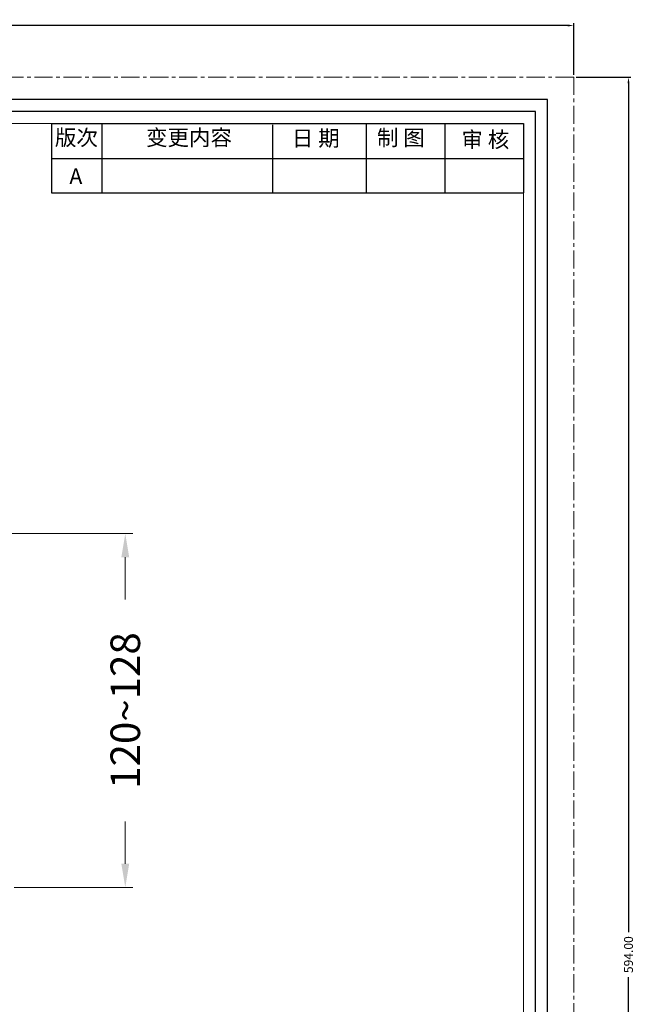
# Model space of a CAD drawing. Extents: x 3285 to 3726, y -4961 to -4347.
# Drawn here: x 3518 to 3726, y -4681 to -4347 of the extents above; entities that cross this region are included whole.
import ezdxf

# ---------------------------------------------------------------- set-up
doc = ezdxf.new("R2010")
doc.units = 0
doc.header["$LTSCALE"] = 16.335
doc.linetypes.add('CENTER', pattern=[0.6, 0.375, -0.075, 0.075, -0.075])
doc.layers.get('0').update_dxf_attribs({"linetype": 'CONTINUOUS'})
doc.layers.get('Defpoints').update_dxf_attribs({"linetype": 'CONTINUOUS'})
for name, color, linetype, lineweight in [('1实体粗线', 7, 'CONTINUOUS', 30), ('2实体细线', 2, 'CONTINUOUS', 15), ('3中心线', 1, 'CENTER', 5), ('标注尺寸', 130, 'CONTINUOUS', 18)]:
    doc.layers.add(name, color=color, linetype=linetype, lineweight=lineweight)
doc.styles.add('ROMANS', font='romans.shx')
doc.styles.get("Standard").update_dxf_attribs({"font": 'txt.shx', "bigfont": 'chineset.shx'})
doc.dimstyles.new('4', dxfattribs={"dimscale": 4, "dimtxt": 2.5, "dimasz": 2, "dimexe": 0.625, "dimexo": 0.625, "dimgap": 1.25, "dimtad": 0, "dimdec": 1, "dimzin": 9, "dimdsep": 46, "dimtxsty": 'ROMANS', "dimcen": 0, "dimclrd": 130, "dimclre": 130, "dimclrt": 140, "dimadec": 1, "dimazin": 2, "dimtfac": 1, "dimtdec": 1, "dimtofl": 0, "dimtmove": 0, "dimatfit": 3, "dimfxl": 0, "dimtolj": 1, "dimtzin": 0, "dimlwd": 15, "dimlwe": 15, "dimarcsym": 0})
doc.dimstyles.new('LINE', dxfattribs={"dimtxt": 3, "dimasz": 2, "dimexe": 0.8, "dimexo": 0.8, "dimgap": 0.2, "dimtad": 0, "dimzin": 0, "dimdsep": 46, "dimtxsty": 'ROMANS', "dimcen": -1, "dimclrd": 3, "dimclrt": 7, "dimadec": 1, "dimazin": 0, "dimtfac": 1, "dimtmove": 0, "dimatfit": 3, "dimfxl": 0, "dimtolj": 1, "dimtzin": 0, "dimarcsym": 0})

# ---------------------------------------------------------------- blocks, each defined once
blk = doc.blocks.new('*D1')
at = {"color": 0, "lineweight": -2}
for p, q in [((3706.27, -4366.72), (3724.82, -4366.72)), ((3706.27, -4960.72), (3724.82, -4960.72))]:
    blk.add_line(p, q, dxfattribs=at)
at = {"color": 3, "lineweight": -2}
for p, q in [((3724.02, -4368.72), (3724.02, -4656.09)), ((3724.02, -4958.72), (3724.02, -4671.34))]:
    blk.add_line(p, q, dxfattribs=at)
at = {"color": 3}
for points in [[(3723.68, -4368.72), (3724.35, -4368.72), (3724.02, -4366.72)], [(3723.68, -4958.72), (3724.35, -4958.72), (3724.02, -4960.72)]]:
    blk.add_solid(points, dxfattribs=at)
at = {"layer": 'Defpoints', "color": 0}
for p in [(3705.47, -4366.72), (3705.47, -4960.72), (3724.02, -4960.72)]:
    blk.add_point(p, dxfattribs=at)
at = {"color": 7, "insert": (3724.02, -4663.72), "char_height": 3, "attachment_point": 5, "rotation": 90, "style": 'ROMANS'}
blk.add_mtext('\\A1;594.00', dxfattribs=at)
blk = doc.blocks.new('*D2')
at = {"color": 0, "lineweight": -2}
for p, q in [((3285.47, -4365.92), (3285.47, -4348.39)), ((3705.47, -4365.92), (3705.47, -4348.39))]:
    blk.add_line(p, q, dxfattribs=at)
at = {"color": 3, "lineweight": -2}
for p, q in [((3287.47, -4349.19), (3487.84, -4349.19)), ((3703.47, -4349.19), (3503.1, -4349.19))]:
    blk.add_line(p, q, dxfattribs=at)
at = {"color": 3}
for points in [[(3287.47, -4348.85), (3287.47, -4349.52), (3285.47, -4349.19)], [(3703.47, -4348.85), (3703.47, -4349.52), (3705.47, -4349.19)]]:
    blk.add_solid(points, dxfattribs=at)
at = {"layer": 'Defpoints', "color": 0}
for p in [(3285.47, -4349.19), (3285.47, -4366.72), (3705.47, -4366.72)]:
    blk.add_point(p, dxfattribs=at)
at = {"color": 7, "insert": (3495.47, -4349.19), "char_height": 3, "attachment_point": 5, "style": 'ROMANS'}
blk.add_mtext('\\A1;420.00', dxfattribs=at)
blk = doc.blocks.new('*D7')
at = {"layer": '1实体粗线', "color": 130, "lineweight": 15}
for p, q in [((3500.74, -4521.17), (3556.17, -4521.17)), ((3553.67, -4529.17), (3553.67, -4543.45)), ((3553.67, -4632.97), (3553.67, -4618.69)), ((3516.02, -4640.97), (3556.17, -4640.97))]:
    blk.add_line(p, q, dxfattribs=at)
at = {"layer": '1实体粗线', "color": 130}
for points in [[(3552.34, -4529.17), (3555, -4529.17), (3553.67, -4521.17)], [(3552.34, -4632.97), (3555, -4632.97), (3553.67, -4640.97)]]:
    blk.add_solid(points, dxfattribs=at)
at = {"layer": 'Defpoints', "color": 0}
for p in [(3498.24, -4521.17), (3553.67, -4521.17), (3513.52, -4640.97)]:
    blk.add_point(p, dxfattribs=at)
at = {"layer": '1实体粗线', "color": 140, "insert": (3553.67, -4581.07), "char_height": 10, "attachment_point": 5, "rotation": 90, "style": 'ROMANS'}
blk.add_mtext('\\A1;120~128', dxfattribs=at)

msp = doc.modelspace()

# ---------------------------------------------------------------- linework, layer by layer
msp.add_lwpolyline([(3294.372, -4374.257), (3294.372, -4953.173), (3696.566, -4953.173), (3696.566, -4374.257)], close=True)
at = {"layer": '1实体粗线', "color": 7, "lineweight": 25}
for p, q in [((3528.637, -4382.383), (3688.441, -4382.383)), ((3528.637, -4382.383), (3528.637, -4405.82)), ((3545.683, -4382.383), (3545.683, -4405.82)), ((3603.633, -4405.82), (3603.633, -4382.828)), ((3635.173, -4382.383), (3635.173, -4405.82)), ((3661.807, -4382.383), (3661.807, -4405.82)), ((3688.441, -4382.383), (3688.441, -4405.82)), ((3528.637, -4394.202), (3688.441, -4394.202)), ((3528.637, -4405.82), (3688.441, -4405.82))]:
    msp.add_line(p, q, dxfattribs=at)
at = {"layer": '1实体粗线'}
msp.add_lwpolyline([(3298.434, -4378.32), (3298.434, -4949.11), (3692.503, -4949.11), (3692.503, -4378.32)], close=True, dxfattribs=at)
at = {"layer": '2实体细线'}
msp.add_lwpolyline([(3302.497, -4382.383), (3302.497, -4945.048), (3688.441, -4945.048), (3688.441, -4382.383)], close=True, dxfattribs=at)
at = {"layer": '3中心线'}
msp.add_lwpolyline([(3285.469, -4366.715), (3285.469, -4960.715), (3705.469, -4960.715), (3705.469, -4366.715)], close=True, dxfattribs=at)

# ---------------------------------------------------------------- texts
at = {"layer": '标注尺寸', "color": 7, "char_height": 5.32679, "attachment_point": 1}
for s, insert in [('{\\f宋体|b0|i0|c134|p2;版次}', (3529.85, -4384.466)), ('{\\f宋体|b0|i0|c134|p2;变更内容}', (3560.697, -4384.464)), ('{\\fSimSun|b0|i0|c134|p2;日 期}', (3610.075, -4384.689)), ('{\\fSimSun|b0|i0|c134|p2;制 图}', (3638.881, -4384.511)), ('{\\fSimSun|b0|i0|c134|p2;审 核}', (3667.473, -4385.14)), ('{\\fSimSun|b0|i0|c134|p2;A}', (3534.724, -4397.564))]:
    msp.add_mtext(s, dxfattribs=dict(at, insert=insert))

# ---------------------------------------------------------------- dimensions: what is measured, and where the dimension line sits
dim = msp.add_linear_dim(base=(3285.469, -4349.187), p1=(3705.469, -4366.715), p2=(3285.469, -4366.715), dimstyle='LINE')
dim.commit()
dim.dimension.update_dxf_attribs({"geometry": '*D2', "text_midpoint": (3495.469, -4349.187), "dimtype": 128})
dim = msp.add_linear_dim(base=(3724.018, -4960.715), p1=(3705.469, -4366.715), p2=(3705.469, -4960.715), angle=270, dimstyle='LINE')
dim.commit()
dim.dimension.update_dxf_attribs({"geometry": '*D1', "text_midpoint": (3724.018, -4663.715), "dimtype": 128})
at = {"layer": '1实体粗线'}
dim = msp.add_linear_dim(base=(3553.669, -4521.168), p1=(3513.52, -4640.968), p2=(3498.243, -4521.168), angle=90, text='120~128', dimstyle='4', dxfattribs=at)
dim.commit()
dim.dimension.update_dxf_attribs({"geometry": '*D7', "text_midpoint": (3553.669, -4581.068)})

doc.saveas('drawing.dxf')
